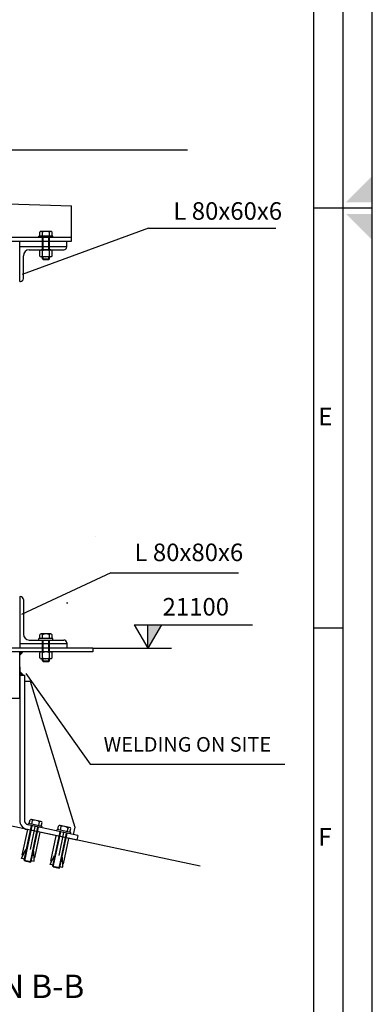
# Model space of a CAD drawing. Extents: x 20 to 686506, y 20 to 259828.
# Drawn here: x 39057 to 42070, y 8072 to 16478 of the extents above; entities that cross this region are included whole.
import ezdxf
from ezdxf.enums import TextEntityAlignment as Align

# ---------------------------------------------------------------- set-up
doc = ezdxf.new("R2010")
doc.units = 0
doc.header["$LTSCALE"] = 300
for name, pattern in [('NASCOSTA', [0]), ('TRATTEGGIATA', [0]), ('TRATTO-PUNTO', [0])]:
    doc.linetypes.add(name, pattern=pattern)
doc.layers.get('0').update_dxf_attribs({"linetype": 'CONTINUOUS'})
for name, color, linetype in [('1', 4, 'CONTINUOUS'), ('ASSI', 3, 'TRATTO-PUNTO'), ('DISEGNO', 7, 'CONTINUOUS'), ('PIER', 7, 'CONTINUOUS'), ('QUOTE', 7, 'CONTINUOUS'), ('STRUT', 7, 'CONTINUOUS')]:
    doc.layers.add(name, color=color, linetype=linetype)

# ---------------------------------------------------------------- blocks, each defined once
blk = doc.blocks.new('A1-SC')
at = {"color": 0}
for p, q in [((841, 297), (831, 297)), ((836, 297), (831, 297)), ((841, 297), (836, 297)), ((836, 225.25), (831, 225.25))]:
    blk.add_line(p, q, dxfattribs=at)
for points in [[(0, 0), (841, 0), (841, 594), (0, 594)], [(5, 5), (836, 5), (836, 589), (5, 589)], [(10, 10), (831, 10), (831, 584), (10, 584)]]:
    blk.add_lwpolyline(points, close=True, dxfattribs=at)
for points in [[(836.5, 298), (841, 302.5), (841, 298)], [(836.5, 296), (841, 291.5), (841, 296)]]:
    blk.add_solid(points, dxfattribs=at)
for s, p in [('E', (831.78, 259.9)), ('F', (831.78, 188.15))]:
    blk.add_text(s, height=3, dxfattribs=at).set_placement(p)

msp = doc.modelspace()

# ---------------------------------------------------------------- linework, layer by layer
at = {"layer": '1', "color": 0}
for p, q in [((39706.552, 12065.712), (39706.552, 12065.712)), ((39456.552, 11500.712), (39469.052, 11500.712))]:
    msp.add_line(p, q, dxfattribs=at)
at = {"layer": 'ASSI', "color": 0, "linetype": 'CONTINUOUS'}
for p, q in [((39110.25, 10897.289), (39658.986, 10122.994)), ((39658.986, 10122.994), (41321.334, 10122.994)), ((39188.045, 9591.308), (39146.212, 9394.119)), ((39432.602, 9539.426), (39390.77, 9342.238))]:
    msp.add_line(p, q, dxfattribs=at)
msp.add_solid([(39057.465, 11045.237), (39057.465, 11081.552), (39092.894, 11081.552)], dxfattribs=at)
at = {"layer": 'DISEGNO', "color": 0}
msp.add_line((34888.412, 15365.9), (40492.139, 15365.9), dxfattribs=at)
at = {"layer": 'PIER', "color": 0, "linetype": 'CONTINUOUS'}
msp.add_line((40600.563, 9250.758), (31886.985, 11099.308), dxfattribs=at)
at = {"layer": 'QUOTE', "color": 0, "linetype": 'CONTINUOUS'}
for p, q in [((40157.028, 14698.886), (39077.34, 14303.426)), ((40157.028, 14698.886), (41245.839, 14698.886)), ((39836.743, 11756.814), (39073.765, 11400.395)), ((39836.743, 11756.814), (40925.554, 11756.814)), ((40036.144, 11313.083), (41047.705, 11313.083)), ((40036.144, 11313.083), (40152.499, 11111.552)), ((40152.499, 11111.552), (40152.499, 11313.083)), ((40268.853, 11313.083), (40152.499, 11111.552))]:
    msp.add_line(p, q, dxfattribs=at)
msp.add_solid([(40152.499, 11111.552), (40152.499, 11313.083), (40268.853, 11313.083)], dxfattribs=at)
at = {"layer": 'STRUT', "color": 0, "linetype": 'CONTINUOUS'}
for p, q in [((33475.87, 15088.559), (39498.988, 14888.455)), ((39498.988, 14588.3), (39498.988, 14888.455)), ((36557.465, 14588.3), (39498.988, 14588.3)), ((39058.76, 14543.277), (39058.76, 14588.3)), ((39458.968, 14543.277), (39458.968, 14588.3)), ((39229.055, 14460.734), (39229.055, 14505.757)), ((39251.817, 14460.734), (39251.817, 14505.757)), ((39311.848, 14460.734), (39311.848, 14505.757)), ((39334.61, 14460.734), (39334.61, 14505.757)), ((39251.817, 14435.721), (39251.817, 14453.23)), ((39311.848, 14435.721), (39311.848, 14453.23)), ((39682.465, 11111.552), (36557.465, 11111.552)), ((39058.76, 11152.224), (39058.76, 11111.552)), ((39458.968, 11152.224), (39458.968, 11111.552)), ((39682.465, 11111.552), (39682.465, 11081.552)), ((39682.465, 11111.552), (40354.508, 11111.552)), ((39682.465, 11081.552), (33432.465, 11081.552)), ((39229.055, 11029.009), (39229.055, 11074.032)), ((39251.817, 11029.009), (39251.817, 11074.032)), ((39251.817, 11003.996), (39251.817, 11021.505)), ((39311.848, 11029.009), (39311.848, 11074.032)), ((39311.848, 11003.996), (39311.848, 11021.505)), ((39334.61, 11029.009), (39334.61, 11074.032)), ((39057.465, 10881.552), (39097.465, 10881.552)), ((39097.465, 10831.552), (39147.465, 10831.552)), ((39147.465, 10831.552), (39527.931, 9584.154)), ((39096.279, 9303.304), (39158.698, 9597.534)), ((39554.881, 9513.485), (39129.164, 9603.799)), ((39129.351, 9603.76), (39131.945, 9615.987)), ((39139.038, 9614.483), (39145.782, 9646.275)), ((39154.972, 9290.853), (39217.392, 9585.082)), ((39161.292, 9609.762), (39168.037, 9641.554)), ((39219.986, 9597.31), (39226.731, 9629.102)), ((39242.241, 9592.589), (39248.985, 9624.381)), ((39246.739, 9578.856), (39249.333, 9591.084)), ((39383.595, 9562.601), (39390.34, 9594.393)), ((39405.85, 9557.88), (39412.594, 9589.672)), ((39527.931, 9584.154), (39514.745, 9522)), ((39079.638, 9345.329), (39125.941, 9563.593)), ((39546.58, 9474.356), (39120.863, 9564.67)), ((39187.243, 9322.501), (39233.547, 9540.765)), ((39324.195, 9293.447), (39370.499, 9511.711)), ((39340.836, 9251.422), (39403.255, 9545.652)), ((39373.909, 9551.878), (39376.503, 9564.106)), ((39399.53, 9238.971), (39461.949, 9533.2)), ((39464.543, 9545.428), (39471.288, 9577.221)), ((39486.798, 9540.707), (39493.543, 9572.499)), ((39491.296, 9526.974), (39493.89, 9539.202)), ((39554.881, 9513.485), (39546.58, 9474.356)), ((39431.8, 9270.619), (39478.104, 9488.883)), ((39073.666, 9317.18), (39110.799, 9395.256)), ((39079.638, 9345.329), (39086.374, 9343.9)), ((39110.799, 9395.256), (39120.462, 9393.206)), ((39179.036, 9380.78), (39169.374, 9382.83)), ((39181.271, 9294.351), (39179.036, 9380.78)), ((39318.223, 9265.298), (39355.357, 9343.374)), ((39355.357, 9343.374), (39365.019, 9341.324)), ((39423.594, 9328.898), (39413.931, 9330.948)), ((39187.243, 9322.501), (39180.506, 9323.93)), ((39324.195, 9293.447), (39330.931, 9292.018)), ((39425.828, 9242.47), (39423.594, 9328.898)), ((39431.8, 9270.619), (39425.063, 9272.048))]:
    msp.add_line(p, q, dxfattribs=at)
at = {"layer": 'STRUT', "color": 0, "linetype": 'TRATTEGGIATA'}
for p, q in [((39341.864, 14630.822), (39221.802, 14630.822)), ((39221.802, 14618.315), (39221.802, 14630.822)), ((39229.055, 14630.822), (39229.055, 14663.339)), ((39323.229, 14670.843), (39240.436, 14670.843)), ((39251.817, 14630.822), (39251.817, 14663.339)), ((39311.848, 14630.822), (39311.848, 14663.339)), ((39334.61, 14630.822), (39334.61, 14663.339)), ((39341.864, 14618.315), (39341.864, 14630.822)), ((39251.817, 14513.261), (39251.817, 14618.315)), ((39256.82, 14513.261), (39256.82, 14618.315)), ((39306.846, 14513.261), (39306.846, 14618.315)), ((39311.848, 14513.261), (39311.848, 14618.315)), ((39341.864, 11194.746), (39221.802, 11194.746)), ((39221.802, 11182.24), (39221.802, 11194.746)), ((39229.055, 11194.746), (39229.055, 11227.263)), ((39323.229, 11234.767), (39240.436, 11234.767)), ((39251.817, 11194.746), (39251.817, 11227.263)), ((39251.817, 11081.536), (39251.817, 11182.24)), ((39256.82, 11081.536), (39256.82, 11182.24)), ((39306.846, 11081.536), (39306.846, 11182.24)), ((39311.848, 11194.746), (39311.848, 11227.263)), ((39311.848, 11081.536), (39311.848, 11182.24)), ((39334.61, 11194.746), (39334.61, 11227.263)), ((39341.864, 11182.24), (39341.864, 11194.746))]:
    msp.add_line(p, q, dxfattribs=at)
at = {"layer": 'STRUT', "color": 0, "linetype": 'NASCOSTA'}
msp.add_line((39498.988, 14618.315), (33475.87, 14618.315), dxfattribs=at)
at = {"layer": 'STRUT', "color": 0}
for p, q in [((39058.76, 14543.277), (39458.968, 14543.277)), ((39058.76, 14243.121), (39058.76, 14543.277)), ((39458.968, 14538.274), (39458.968, 14543.277)), ((39088.776, 14268.134), (39088.776, 14463.235)), ((39138.802, 14513.261), (39433.955, 14513.261)), ((39323.229, 14513.261), (39240.436, 14513.261)), ((39323.229, 14453.23), (39240.436, 14453.23)), ((39251.817, 14435.721), (39311.848, 14435.721)), ((39256.82, 14430.718), (39251.817, 14435.721)), ((39256.82, 14430.718), (39256.82, 14453.23)), ((39256.82, 14430.718), (39306.846, 14430.718)), ((39306.846, 14430.718), (39306.846, 14453.23)), ((39306.846, 14430.718), (39311.848, 14435.721)), ((39058.76, 14243.121), (39063.763, 14243.121)), ((39058.76, 11552.431), (39063.763, 11552.431)), ((39058.76, 11552.431), (39058.76, 11152.224)), ((39088.776, 11527.418), (39088.776, 11232.265)), ((39138.802, 11182.24), (39433.955, 11182.24)), ((39058.76, 11152.224), (39458.968, 11152.224)), ((39458.968, 11157.227), (39458.968, 11152.224)), ((39057.465, 10681.552), (39057.465, 11081.552)), ((39323.229, 11081.536), (39240.436, 11081.536)), ((39323.229, 11021.505), (39240.436, 11021.505)), ((39256.82, 10998.993), (39256.82, 11021.505)), ((39306.846, 10998.993), (39306.846, 11021.505)), ((39057.465, 10952.173), (39057.465, 9642.928)), ((39251.817, 11003.996), (39311.848, 11003.996)), ((39256.82, 10998.993), (39251.817, 11003.996)), ((39256.82, 10998.993), (39306.846, 10998.993)), ((39306.846, 10998.993), (39311.848, 11003.996)), ((39097.465, 10881.552), (39097.465, 9642.928)), ((39057.465, 10681.552), (38832.465, 10681.552)), ((39100.132, 9297.375), (39163.589, 9596.496)), ((39249.333, 9591.084), (39131.945, 9615.987)), ((39149.044, 9286.999), (39212.501, 9586.12)), ((39239.414, 9634.079), (39158.466, 9651.251)), ((39483.972, 9582.197), (39403.023, 9599.37)), ((39344.689, 9245.494), (39408.147, 9544.614)), ((39493.89, 9539.202), (39376.503, 9564.106)), ((39393.601, 9235.117), (39457.058, 9534.238)), ((39103.013, 9310.954), (39073.666, 9317.18)), ((39100.132, 9297.375), (39096.279, 9303.304)), ((39096.279, 9303.304), (39154.972, 9290.853)), ((39100.132, 9297.375), (39149.044, 9286.999)), ((39149.044, 9286.999), (39154.972, 9290.853)), ((39151.924, 9300.577), (39181.271, 9294.351)), ((39347.57, 9259.072), (39318.223, 9265.298)), ((39344.689, 9245.494), (39340.836, 9251.422)), ((39340.836, 9251.422), (39399.53, 9238.971)), ((39396.481, 9248.695), (39425.828, 9242.47)), ((39344.689, 9245.494), (39393.601, 9235.117)), ((39393.601, 9235.117), (39399.53, 9238.971))]:
    msp.add_line(p, q, dxfattribs=at)
at = {"layer": 'STRUT', "color": 0, "linetype": 'TRATTEGGIATA'}
for centre, radius, start, end in [((39240.436, 14658.46), 12.382, 23.2030231, 156.7969769), ((39281.833, 14607.06), 63.783, 61.9275131, 118.0724869), ((39323.229, 14658.46), 12.382, 23.2030231, 156.7969769), ((39240.436, 11222.384), 12.382, 23.2030231, 156.7969769), ((39281.833, 11170.984), 63.783, 61.9275131, 118.0724869), ((39323.229, 11222.384), 12.382, 23.2030231, 156.7969769)]:
    msp.add_arc(centre, radius, start, end, dxfattribs=at)
at = {"layer": 'STRUT', "color": 0}
for centre, radius, start, end in [((39138.802, 14463.235), 50.026, 90, 180), ((39240.436, 14500.879), 12.382, 23.2030231, 156.7969769), ((39240.436, 14465.612), 12.382, 203.2030231, 336.7969769), ((39281.833, 14449.478), 63.783, 61.9275131, 118.0724869), ((39281.833, 14517.013), 63.783, 241.9275131, 298.0724869), ((39323.229, 14500.879), 12.382, 23.2030231, 156.7969769), ((39323.229, 14465.612), 12.382, 203.2030231, 336.7969769), ((39433.955, 14538.274), 25.013, 270, 360), ((39063.763, 14268.134), 25.013, 270, 360), ((39063.763, 11527.418), 25.013, 0, 90), ((39138.802, 11232.265), 50.026, 180, 270), ((39433.955, 11157.227), 25.013, 0, 90), ((39240.436, 11069.154), 12.382, 23.2030231, 156.7969769), ((39240.436, 11033.887), 12.382, 203.2030231, 336.7969769), ((39281.833, 11017.753), 63.783, 61.9275131, 118.0724869), ((39281.833, 11085.288), 63.783, 241.9275131, 298.0724869), ((39323.229, 11069.154), 12.382, 23.2030231, 156.7969769), ((39323.229, 11033.887), 12.382, 203.2030231, 336.7969769), ((39155.898, 9639.145), 12.376, 11.2255231, 144.8194769), ((39185.71, 9580.303), 63.75, 49.9500131, 106.0949869), ((39236.846, 9621.972), 12.376, 11.2255231, 144.8194769), ((39400.455, 9587.263), 12.376, 11.2255231, 144.8194769), ((39430.268, 9528.421), 63.75, 49.9500131, 106.0949869), ((39481.403, 9570.09), 12.376, 11.2255231, 144.8194769)]:
    msp.add_arc(centre, radius, start, end, dxfattribs=at)
at = {"layer": 'STRUT', "color": 0, "linetype": 'CONTINUOUS'}
for radius in [80, 40]:
    msp.add_arc((39137.465, 9642.928), radius, 180, 258.0225071, dxfattribs=at)
msp.add_solid([(39097.996, 10881.552), (39057.996, 10881.552), (39057.996, 10920.204)], dxfattribs=at)

# ---------------------------------------------------------------- block references
at = {"color": 0, "linetype": 'CONTINUOUS', "xscale": 50, "yscale": 50, "zscale": 50}
msp.add_blockref('A1-SC', (20, 20), dxfattribs=at)

# ---------------------------------------------------------------- texts
at = {"color": 0, "linetype": 'CONTINUOUS'}
msp.add_text('SECTION B-B', height=200, dxfattribs=at).set_placement((37954.405, 8125.435))
at = {"layer": 'QUOTE', "color": 0, "linetype": 'CONTINUOUS'}
for s, p in [('L 80x60x6', (41299.282, 14845.079)), ('L 80x80x6', (40967.09, 11930.562))]:
    msp.add_text(s, height=150, dxfattribs=at).set_placement(p, align=Align.MIDDLE_RIGHT)
for s, height, p in [('21100', 150, (40562.065, 11391.219)), ('WELDING ON SITE', 125, (40490.468, 10228.764))]:
    msp.add_text(s, height=height, dxfattribs=at).set_placement(p, align=Align.CENTER)

doc.saveas('drawing.dxf')
